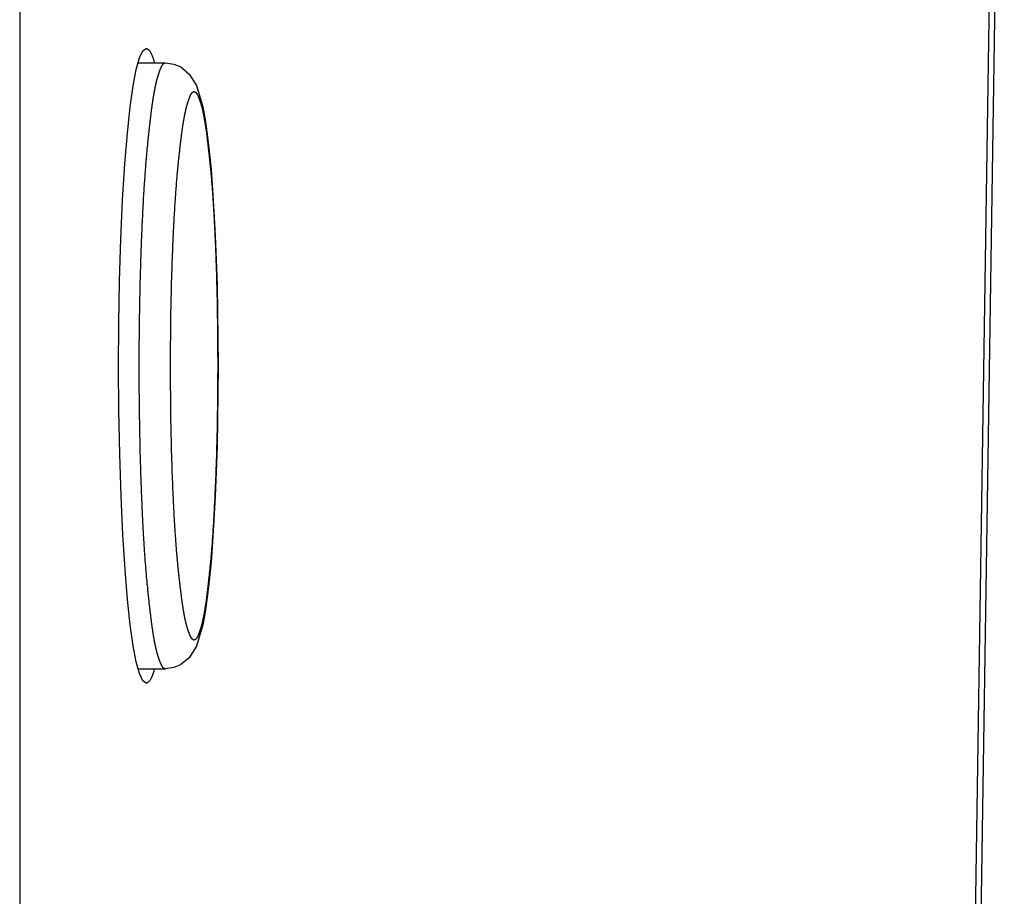
# Model space of a CAD drawing. Extents: x -620 to 820, y -936 to 1205.
# Drawn here: x 769 to 779, y -214 to -205 of the extents above; entities that cross this region are included whole.
import ezdxf

# ---------------------------------------------------------------- set-up
doc = ezdxf.new("R2010")
doc.units = 0
doc.header["$LTSCALE"] = 40.64
doc.layers.add('__', color=7, linetype='CONTINUOUS')

msp = doc.modelspace()

# ---------------------------------------------------------------- linework, layer by layer
at = {"layer": '__', "color": 7}
for p, q in [((768.733, -192.029), (768.733, -657.749)), ((772.69, -612.458), (778.975, -198.662)), ((772.638, -612.001), (778.905, -199.398)), ((769.963, -205.62), (770.248, -205.62)), ((769.963, -211.92), (770.248, -211.92))]:
    msp.add_line(p, q, dxfattribs=at)
at = {"layer": '__', "color": 7, "flags": 128}
for points in [[(770.049, -212.07), (770.014, -212.045), (769.979, -211.971), (769.946, -211.85), (769.913, -211.681), (769.883, -211.465), (769.855, -211.201), (769.829, -210.888), (769.806, -210.527), (769.787, -210.122), (769.773, -209.688), (769.764, -209.236), (769.761, -208.785), (769.764, -208.334), (769.772, -207.885), (769.785, -207.452), (769.804, -207.042), (769.827, -206.671), (769.854, -206.349), (769.883, -206.078), (769.914, -205.859), (769.946, -205.689), (769.98, -205.568), (770.014, -205.495), (770.049, -205.47)], [(770.049, -205.47), (770.053, -205.471), (770.056, -205.471), (770.06, -205.473), (770.064, -205.475), (770.067, -205.477), (770.071, -205.48), (770.075, -205.483), (770.078, -205.487), (770.082, -205.492), (770.085, -205.497), (770.089, -205.502), (770.092, -205.508), (770.096, -205.515), (770.1, -205.522), (770.103, -205.53), (770.107, -205.538), (770.11, -205.546), (770.114, -205.555), (770.117, -205.565), (770.121, -205.575), (770.124, -205.586), (770.128, -205.597), (770.131, -205.608), (770.135, -205.62)], [(770.248, -205.62), (770.247, -205.621), (770.246, -205.621), (770.246, -205.621), (770.245, -205.622), (770.244, -205.622), (770.243, -205.622), (770.242, -205.623), (770.241, -205.623), (770.24, -205.623), (770.24, -205.624), (770.239, -205.624), (770.238, -205.624), (770.237, -205.625), (770.236, -205.625), (770.235, -205.626), (770.235, -205.626), (770.234, -205.627), (770.233, -205.627), (770.232, -205.627), (770.232, -205.628), (770.231, -205.628), (770.23, -205.629), (770.229, -205.629), (770.229, -205.63), (770.228, -205.63), (770.227, -205.631), (770.226, -205.632), (770.226, -205.632), (770.225, -205.633), (770.224, -205.633), (770.224, -205.634), (770.223, -205.634), (770.222, -205.635), (770.222, -205.636), (770.221, -205.636), (770.22, -205.637), (770.22, -205.637), (770.219, -205.638), (770.218, -205.639), (770.218, -205.639), (770.217, -205.64), (770.217, -205.641), (770.216, -205.641), (770.215, -205.642), (770.215, -205.643), (770.214, -205.644), (770.214, -205.644), (770.213, -205.645), (770.212, -205.646), (770.212, -205.647), (770.211, -205.647), (770.211, -205.648), (770.21, -205.649), (770.21, -205.65), (770.209, -205.651), (770.209, -205.651), (770.208, -205.652), (770.208, -205.653), (770.207, -205.654), (770.207, -205.655), (770.206, -205.656), (770.206, -205.657), (770.205, -205.657), (770.205, -205.658), (770.205, -205.659), (770.204, -205.66), (770.204, -205.661), (770.203, -205.662), (770.203, -205.663), (770.202, -205.664), (770.202, -205.665), (770.201, -205.666), (770.201, -205.667), (770.2, -205.669), (770.2, -205.67), (770.199, -205.671), (770.199, -205.672), (770.198, -205.673), (770.198, -205.674), (770.197, -205.676), (770.197, -205.677), (770.196, -205.678), (770.196, -205.679), (770.195, -205.681), (770.195, -205.682), (770.194, -205.683), (770.194, -205.685), (770.193, -205.686), (770.193, -205.688), (770.192, -205.689), (770.191, -205.691), (770.191, -205.692), (770.19, -205.694), (770.19, -205.695), (770.189, -205.697), (770.189, -205.698), (770.188, -205.7), (770.187, -205.701), (770.187, -205.703), (770.186, -205.705), (770.186, -205.706), (770.185, -205.708), (770.184, -205.71), (770.184, -205.712), (770.183, -205.713), (770.183, -205.715), (770.182, -205.717), (770.181, -205.719), (770.181, -205.721), (770.18, -205.722), (770.18, -205.724), (770.179, -205.726), (770.178, -205.728), (770.178, -205.73), (770.177, -205.732), (770.176, -205.734), (770.176, -205.736), (770.175, -205.738), (770.174, -205.74), (770.174, -205.742), (770.173, -205.744), (770.172, -205.746), (770.172, -205.749), (770.171, -205.751), (770.17, -205.753), (770.17, -205.755), (770.169, -205.757), (770.168, -205.76), (770.167, -205.762), (770.167, -205.764), (770.166, -205.767), (770.165, -205.769), (770.165, -205.771), (770.164, -205.774), (770.163, -205.776), (770.162, -205.779), (770.162, -205.781), (770.161, -205.784), (770.16, -205.787), (770.16, -205.789), (770.159, -205.792), (770.158, -205.795), (770.157, -205.798), (770.157, -205.8), (770.156, -205.803), (770.155, -205.806), (770.154, -205.809), (770.154, -205.812), (770.153, -205.815), (770.152, -205.818), (770.152, -205.821), (770.151, -205.825), (770.15, -205.828), (770.149, -205.831), (770.149, -205.834), (770.148, -205.838), (770.147, -205.841), (770.146, -205.844), (770.146, -205.848), (770.145, -205.851), (770.144, -205.855), (770.143, -205.858), (770.143, -205.862), (770.142, -205.865), (770.141, -205.869), (770.14, -205.873), (770.14, -205.876), (770.139, -205.88), (770.138, -205.884), (770.137, -205.888), (770.137, -205.891), (770.136, -205.895), (770.135, -205.899), (770.134, -205.903), (770.134, -205.907), (770.133, -205.911), (770.132, -205.915), (770.131, -205.92), (770.131, -205.924), (770.13, -205.928), (770.129, -205.932), (770.128, -205.936), (770.128, -205.941), (770.127, -205.945), (770.126, -205.949), (770.125, -205.954), (770.124, -205.958), (770.124, -205.963), (770.123, -205.967), (770.122, -205.972), (770.121, -205.977), (770.121, -205.981), (770.12, -205.986), (770.119, -205.991), (770.118, -205.996), (770.117, -206.001), (770.117, -206.006), (770.116, -206.011), (770.115, -206.016), (770.114, -206.022), (770.113, -206.027), (770.113, -206.033), (770.112, -206.039), (770.111, -206.045), (770.11, -206.051), (770.109, -206.057), (770.108, -206.063), (770.107, -206.069), (770.107, -206.075), (770.106, -206.082), (770.105, -206.088), (770.104, -206.095), (770.103, -206.102), (770.102, -206.109), (770.101, -206.116), (770.1, -206.123), (770.099, -206.13), (770.098, -206.137), (770.098, -206.144), (770.097, -206.152), (770.096, -206.16), (770.095, -206.167), (770.094, -206.175), (770.093, -206.183), (770.092, -206.191), (770.091, -206.199), (770.09, -206.207), (770.089, -206.215), (770.088, -206.224), (770.087, -206.232), (770.086, -206.241), (770.085, -206.25), (770.084, -206.258), (770.083, -206.267), (770.082, -206.276), (770.081, -206.285), (770.08, -206.295), (770.079, -206.304), (770.078, -206.313), (770.077, -206.323), (770.076, -206.332), (770.075, -206.342), (770.074, -206.352), (770.073, -206.362), (770.072, -206.372), (770.07, -206.382), (770.069, -206.392), (770.068, -206.403), (770.067, -206.413), (770.066, -206.424), (770.065, -206.434), (770.064, -206.445), (770.063, -206.456), (770.062, -206.467), (770.061, -206.478), (770.059, -206.489), (770.058, -206.5), (770.057, -206.512), (770.056, -206.523), (770.055, -206.535), (770.054, -206.546), (770.053, -206.558), (770.052, -206.57), (770.051, -206.582), (770.049, -206.595), (770.048, -206.607), (770.047, -206.62), (770.046, -206.632), (770.045, -206.645), (770.044, -206.658), (770.043, -206.671), (770.042, -206.684), (770.041, -206.697), (770.04, -206.711), (770.039, -206.724), (770.038, -206.738), (770.037, -206.752), (770.036, -206.765), (770.035, -206.78), (770.034, -206.794), (770.033, -206.808), (770.032, -206.822), (770.031, -206.837), (770.03, -206.851), (770.029, -206.866), (770.028, -206.881), (770.027, -206.896), (770.026, -206.911), (770.025, -206.926), (770.024, -206.942), (770.023, -206.957), (770.022, -206.973), (770.021, -206.989), (770.02, -207.005), (770.019, -207.021), (770.019, -207.037), (770.018, -207.053), (770.017, -207.069), (770.016, -207.086), (770.015, -207.103), (770.014, -207.119), (770.013, -207.136), (770.012, -207.153), (770.011, -207.17), (770.011, -207.188), (770.01, -207.205), (770.009, -207.222), (770.008, -207.24), (770.007, -207.258), (770.006, -207.276), (770.005, -207.294), (770.005, -207.312), (770.004, -207.33), (770.003, -207.349), (770.002, -207.367), (770.001, -207.386), (770.001, -207.404), (770, -207.423), (769.999, -207.442), (769.998, -207.461), (769.997, -207.481), (769.997, -207.5), (769.996, -207.519), (769.995, -207.539), (769.994, -207.558), (769.994, -207.577), (769.993, -207.597), (769.992, -207.616), (769.992, -207.636), (769.991, -207.655), (769.99, -207.675), (769.99, -207.695), (769.989, -207.714), (769.988, -207.734), (769.988, -207.754), (769.987, -207.774), (769.987, -207.793), (769.986, -207.813), (769.986, -207.833), (769.985, -207.853), (769.985, -207.873), (769.984, -207.893), (769.984, -207.913), (769.983, -207.933), (769.983, -207.954), (769.982, -207.974), (769.982, -207.994), (769.981, -208.014), (769.981, -208.035), (769.98, -208.055), (769.98, -208.075), (769.98, -208.096), (769.979, -208.116), (769.979, -208.137), (769.978, -208.157), (769.978, -208.178), (769.978, -208.199), (769.978, -208.219), (769.977, -208.24), (769.977, -208.261), (769.977, -208.281), (769.976, -208.302), (769.976, -208.323), (769.976, -208.344), (769.976, -208.365), (769.975, -208.386), (769.975, -208.407), (769.975, -208.428), (769.975, -208.449), (769.975, -208.47), (769.975, -208.491), (769.974, -208.513), (769.974, -208.534), (769.974, -208.555), (769.974, -208.577), (769.974, -208.598), (769.974, -208.619), (769.974, -208.641), (769.974, -208.662), (769.974, -208.684), (769.974, -208.705), (769.974, -208.727), (769.974, -208.749), (769.974, -208.77), (769.974, -208.77), (769.974, -208.792), (769.974, -208.814), (769.974, -208.835), (769.974, -208.857), (769.974, -208.878), (769.974, -208.9), (769.974, -208.921), (769.974, -208.943), (769.974, -208.964), (769.974, -208.985), (769.974, -209.007), (769.974, -209.028), (769.974, -209.049), (769.975, -209.07), (769.975, -209.092), (769.975, -209.113), (769.975, -209.134), (769.975, -209.155), (769.975, -209.176), (769.976, -209.197), (769.976, -209.218), (769.976, -209.238), (769.976, -209.259), (769.977, -209.28), (769.977, -209.301), (769.977, -209.321), (769.978, -209.342), (769.978, -209.363), (769.978, -209.383), (769.979, -209.404), (769.979, -209.424), (769.979, -209.445), (769.98, -209.465), (769.98, -209.486), (769.98, -209.506), (769.981, -209.526), (769.981, -209.547), (769.982, -209.567), (769.982, -209.587), (769.983, -209.607), (769.983, -209.627), (769.983, -209.647), (769.984, -209.667), (769.984, -209.687), (769.985, -209.707), (769.986, -209.727), (769.986, -209.747), (769.987, -209.767), (769.987, -209.787), (769.988, -209.807), (769.988, -209.826), (769.989, -209.846), (769.99, -209.866), (769.99, -209.885), (769.991, -209.905), (769.992, -209.924), (769.992, -209.944), (769.993, -209.963), (769.994, -209.983), (769.994, -210.002), (769.995, -210.022), (769.996, -210.041), (769.996, -210.06), (769.997, -210.079), (769.998, -210.098), (769.999, -210.117), (770, -210.136), (770, -210.155), (770.001, -210.174), (770.002, -210.192), (770.003, -210.211), (770.003, -210.229), (770.004, -210.247), (770.005, -210.265), (770.006, -210.283), (770.007, -210.301), (770.008, -210.318), (770.008, -210.336), (770.009, -210.353), (770.01, -210.37), (770.011, -210.388), (770.012, -210.405), (770.013, -210.421), (770.014, -210.438), (770.014, -210.455), (770.015, -210.471), (770.016, -210.488), (770.017, -210.504), (770.018, -210.52), (770.019, -210.536), (770.02, -210.552), (770.021, -210.568), (770.022, -210.583), (770.023, -210.599), (770.024, -210.614), (770.025, -210.63), (770.026, -210.645), (770.027, -210.66), (770.027, -210.675), (770.028, -210.689), (770.029, -210.704), (770.03, -210.718), (770.031, -210.733), (770.032, -210.747), (770.033, -210.761), (770.034, -210.775), (770.035, -210.789), (770.036, -210.803), (770.038, -210.817), (770.039, -210.83), (770.04, -210.843), (770.041, -210.857), (770.042, -210.87), (770.043, -210.883), (770.044, -210.896), (770.045, -210.908), (770.046, -210.921), (770.047, -210.934), (770.048, -210.946), (770.049, -210.958), (770.05, -210.97), (770.051, -210.982), (770.053, -210.994), (770.054, -211.006), (770.055, -211.018), (770.056, -211.029), (770.057, -211.041), (770.058, -211.052), (770.059, -211.063), (770.061, -211.074), (770.062, -211.085), (770.063, -211.096), (770.064, -211.107), (770.065, -211.117), (770.066, -211.128), (770.067, -211.138), (770.068, -211.148), (770.069, -211.159), (770.071, -211.169), (770.072, -211.179), (770.073, -211.189), (770.074, -211.199), (770.075, -211.208), (770.076, -211.218), (770.077, -211.227), (770.078, -211.237), (770.079, -211.246), (770.08, -211.255), (770.081, -211.264), (770.082, -211.273), (770.083, -211.282), (770.084, -211.291), (770.085, -211.3), (770.086, -211.308), (770.087, -211.317), (770.088, -211.325), (770.089, -211.334), (770.09, -211.342), (770.091, -211.35), (770.092, -211.358), (770.093, -211.366), (770.094, -211.374), (770.095, -211.381), (770.096, -211.389), (770.097, -211.396), (770.098, -211.404), (770.099, -211.411), (770.1, -211.418), (770.1, -211.425), (770.101, -211.432), (770.102, -211.439), (770.103, -211.446), (770.104, -211.453), (770.105, -211.459), (770.106, -211.466), (770.107, -211.472), (770.107, -211.478), (770.108, -211.484), (770.109, -211.49), (770.11, -211.496), (770.111, -211.502), (770.112, -211.508), (770.113, -211.514), (770.113, -211.519), (770.114, -211.525), (770.115, -211.53), (770.116, -211.535), (770.117, -211.54), (770.117, -211.545), (770.118, -211.55), (770.119, -211.555), (770.12, -211.56), (770.12, -211.564), (770.121, -211.569), (770.122, -211.574), (770.123, -211.578), (770.123, -211.583), (770.124, -211.587), (770.125, -211.592), (770.126, -211.596), (770.127, -211.6), (770.127, -211.605), (770.128, -211.609), (770.129, -211.613), (770.13, -211.617), (770.13, -211.622), (770.131, -211.626), (770.132, -211.63), (770.133, -211.634), (770.133, -211.638), (770.134, -211.642), (770.135, -211.646), (770.136, -211.65), (770.136, -211.654), (770.137, -211.657), (770.138, -211.661), (770.139, -211.665), (770.139, -211.669), (770.14, -211.672), (770.141, -211.676), (770.142, -211.68), (770.142, -211.683), (770.143, -211.687), (770.144, -211.69), (770.145, -211.694), (770.145, -211.697), (770.146, -211.7), (770.147, -211.704), (770.148, -211.707), (770.148, -211.71), (770.149, -211.713), (770.15, -211.717), (770.151, -211.72), (770.151, -211.723), (770.152, -211.726), (770.153, -211.729), (770.154, -211.732), (770.154, -211.735), (770.155, -211.738), (770.156, -211.741), (770.156, -211.743), (770.157, -211.746), (770.158, -211.749), (770.159, -211.752), (770.159, -211.754), (770.16, -211.757), (770.161, -211.76), (770.162, -211.762), (770.162, -211.765), (770.163, -211.767), (770.164, -211.77), (770.165, -211.772), (770.165, -211.774), (770.166, -211.777), (770.167, -211.779), (770.167, -211.781), (770.168, -211.784), (770.169, -211.786), (770.17, -211.788), (770.17, -211.79), (770.171, -211.792), (770.172, -211.794), (770.172, -211.797), (770.173, -211.799), (770.174, -211.801), (770.174, -211.803), (770.175, -211.805), (770.176, -211.807), (770.177, -211.809), (770.177, -211.811), (770.178, -211.813), (770.179, -211.815), (770.179, -211.817), (770.18, -211.818), (770.18, -211.82), (770.181, -211.822), (770.182, -211.824), (770.182, -211.826), (770.183, -211.827), (770.184, -211.829), (770.184, -211.831), (770.185, -211.833), (770.185, -211.834), (770.186, -211.836), (770.187, -211.838), (770.187, -211.839), (770.188, -211.841), (770.188, -211.842), (770.189, -211.844), (770.19, -211.846), (770.19, -211.847), (770.191, -211.849), (770.191, -211.85), (770.192, -211.852), (770.192, -211.853), (770.193, -211.854), (770.194, -211.856), (770.194, -211.857), (770.195, -211.859), (770.195, -211.86), (770.196, -211.861), (770.196, -211.862), (770.197, -211.864), (770.197, -211.865), (770.198, -211.866), (770.198, -211.867), (770.199, -211.869), (770.199, -211.87), (770.2, -211.871), (770.2, -211.872), (770.201, -211.873), (770.201, -211.874), (770.202, -211.875), (770.202, -211.876), (770.203, -211.877), (770.203, -211.878), (770.204, -211.879), (770.204, -211.88), (770.205, -211.881), (770.205, -211.882), (770.205, -211.883), (770.206, -211.884), (770.206, -211.885), (770.207, -211.886), (770.207, -211.887), (770.208, -211.887), (770.208, -211.888), (770.209, -211.889), (770.209, -211.89), (770.21, -211.891), (770.21, -211.892), (770.211, -211.892), (770.211, -211.893), (770.212, -211.894), (770.212, -211.895), (770.213, -211.895), (770.214, -211.896), (770.214, -211.897), (770.215, -211.898), (770.215, -211.898), (770.216, -211.899), (770.217, -211.9), (770.217, -211.9), (770.218, -211.901), (770.218, -211.902), (770.219, -211.902), (770.22, -211.903), (770.22, -211.904), (770.221, -211.904), (770.222, -211.905), (770.222, -211.906), (770.223, -211.906), (770.224, -211.907), (770.224, -211.907), (770.225, -211.908), (770.226, -211.909), (770.226, -211.909), (770.227, -211.91), (770.228, -211.91), (770.229, -211.911), (770.229, -211.911), (770.23, -211.912), (770.231, -211.912), (770.232, -211.913), (770.232, -211.913), (770.233, -211.914), (770.234, -211.914), (770.235, -211.915), (770.235, -211.915), (770.236, -211.915), (770.237, -211.916), (770.238, -211.916), (770.239, -211.917), (770.24, -211.917), (770.24, -211.917), (770.241, -211.918), (770.242, -211.918), (770.243, -211.918), (770.244, -211.919), (770.245, -211.919), (770.246, -211.919), (770.246, -211.92), (770.247, -211.92), (770.248, -211.92), (770.248, -211.92)], [(770.248, -205.62), (770.336, -205.632), (770.408, -205.662), (770.497, -205.735), (770.572, -205.855), (770.638, -206.077), (770.662, -206.209), (770.684, -206.362), (770.704, -206.536), (770.723, -206.729), (770.74, -206.941), (770.754, -207.17), (770.767, -207.413), (770.778, -207.669), (770.786, -207.935), (770.792, -208.209), (770.795, -208.488), (770.797, -208.77), (770.795, -209.052), (770.792, -209.331), (770.786, -209.606), (770.778, -209.872), (770.767, -210.128), (770.754, -210.371), (770.74, -210.6), (770.723, -210.811), (770.704, -211.005), (770.684, -211.179), (770.662, -211.331), (770.637, -211.464), (770.572, -211.686), (770.497, -211.806), (770.407, -211.879), (770.336, -211.908), (770.248, -211.92)], [(770.547, -211.62), (770.548, -211.62), (770.549, -211.62), (770.55, -211.619), (770.55, -211.619), (770.551, -211.619), (770.552, -211.619), (770.553, -211.618), (770.553, -211.618), (770.554, -211.618), (770.555, -211.617), (770.556, -211.617), (770.557, -211.617), (770.557, -211.616), (770.558, -211.616), (770.559, -211.615), (770.559, -211.615), (770.56, -211.615), (770.561, -211.614), (770.562, -211.614), (770.562, -211.613), (770.563, -211.613), (770.564, -211.613), (770.564, -211.612), (770.565, -211.612), (770.566, -211.611), (770.566, -211.611), (770.567, -211.61), (770.568, -211.61), (770.568, -211.609), (770.569, -211.609), (770.569, -211.608), (770.57, -211.608), (770.571, -211.607), (770.571, -211.606), (770.572, -211.606), (770.572, -211.605), (770.573, -211.605), (770.574, -211.604), (770.574, -211.604), (770.575, -211.603), (770.575, -211.602), (770.576, -211.602), (770.576, -211.601), (770.577, -211.6), (770.577, -211.6), (770.578, -211.599), (770.579, -211.599), (770.579, -211.598), (770.58, -211.597), (770.58, -211.596), (770.581, -211.596), (770.581, -211.595), (770.581, -211.594), (770.582, -211.594), (770.582, -211.593), (770.583, -211.592), (770.583, -211.591), (770.584, -211.591), (770.584, -211.59), (770.585, -211.589), (770.585, -211.588), (770.586, -211.587), (770.586, -211.587), (770.586, -211.586), (770.587, -211.585), (770.587, -211.584), (770.588, -211.583), (770.588, -211.582), (770.588, -211.581), (770.589, -211.581), (770.589, -211.58), (770.59, -211.579), (770.59, -211.578), (770.591, -211.577), (770.591, -211.576), (770.591, -211.575), (770.592, -211.574), (770.592, -211.572), (770.593, -211.571), (770.593, -211.57), (770.594, -211.569), (770.594, -211.568), (770.595, -211.567), (770.595, -211.566), (770.596, -211.564), (770.596, -211.563), (770.597, -211.562), (770.597, -211.561), (770.598, -211.559), (770.598, -211.558), (770.599, -211.557), (770.599, -211.555), (770.6, -211.554), (770.6, -211.553), (770.601, -211.551), (770.601, -211.55), (770.602, -211.548), (770.602, -211.547), (770.603, -211.545), (770.603, -211.544), (770.604, -211.542), (770.604, -211.541), (770.605, -211.539), (770.605, -211.538), (770.606, -211.536), (770.607, -211.535), (770.607, -211.533), (770.608, -211.531), (770.608, -211.53), (770.609, -211.528), (770.609, -211.526), (770.61, -211.524), (770.611, -211.523), (770.611, -211.521), (770.612, -211.519), (770.612, -211.517), (770.613, -211.516), (770.613, -211.514), (770.614, -211.512), (770.615, -211.51), (770.615, -211.508), (770.616, -211.506), (770.617, -211.504), (770.617, -211.502), (770.618, -211.5), (770.618, -211.498), (770.619, -211.496), (770.62, -211.494), (770.62, -211.492), (770.621, -211.49), (770.622, -211.488), (770.622, -211.486), (770.623, -211.484), (770.624, -211.481), (770.624, -211.479), (770.625, -211.477), (770.625, -211.475), (770.626, -211.472), (770.627, -211.47), (770.627, -211.467), (770.628, -211.465), (770.629, -211.462), (770.629, -211.46), (770.63, -211.457), (770.631, -211.455), (770.631, -211.452), (770.632, -211.449), (770.633, -211.447), (770.633, -211.444), (770.634, -211.441), (770.635, -211.438), (770.635, -211.435), (770.636, -211.433), (770.637, -211.43), (770.637, -211.427), (770.638, -211.424), (770.639, -211.421), (770.639, -211.418), (770.64, -211.415), (770.641, -211.412), (770.641, -211.408), (770.642, -211.405), (770.643, -211.402), (770.643, -211.399), (770.644, -211.395), (770.645, -211.392), (770.645, -211.389), (770.646, -211.385), (770.647, -211.382), (770.647, -211.378), (770.648, -211.375), (770.649, -211.371), (770.649, -211.368), (770.65, -211.364), (770.651, -211.361), (770.652, -211.357), (770.652, -211.353), (770.653, -211.35), (770.654, -211.346), (770.654, -211.342), (770.655, -211.338), (770.656, -211.334), (770.656, -211.33), (770.657, -211.326), (770.658, -211.323), (770.658, -211.319), (770.659, -211.314), (770.66, -211.31), (770.661, -211.306), (770.661, -211.302), (770.662, -211.298), (770.663, -211.294), (770.663, -211.29), (770.664, -211.285), (770.665, -211.281), (770.666, -211.276), (770.666, -211.271), (770.667, -211.267), (770.668, -211.262), (770.668, -211.257), (770.669, -211.252), (770.67, -211.247), (770.671, -211.242), (770.671, -211.236), (770.672, -211.231), (770.673, -211.226), (770.674, -211.22), (770.675, -211.214), (770.675, -211.209), (770.676, -211.203), (770.677, -211.197), (770.678, -211.191), (770.679, -211.185), (770.679, -211.178), (770.68, -211.172), (770.681, -211.166), (770.682, -211.159), (770.683, -211.153), (770.684, -211.146), (770.684, -211.139), (770.685, -211.132), (770.686, -211.125), (770.687, -211.118), (770.688, -211.111), (770.689, -211.104), (770.69, -211.097), (770.69, -211.089), (770.691, -211.082), (770.692, -211.074), (770.693, -211.067), (770.694, -211.059), (770.695, -211.051), (770.696, -211.043), (770.697, -211.035), (770.698, -211.027), (770.698, -211.019), (770.699, -211.01), (770.7, -211.002), (770.701, -210.993), (770.702, -210.985), (770.703, -210.976), (770.704, -210.967), (770.705, -210.958), (770.706, -210.949), (770.707, -210.94), (770.708, -210.931), (770.709, -210.922), (770.71, -210.912), (770.711, -210.903), (770.712, -210.894), (770.713, -210.884), (770.714, -210.874), (770.715, -210.864), (770.716, -210.854), (770.717, -210.844), (770.718, -210.834), (770.719, -210.824), (770.72, -210.814), (770.721, -210.803), (770.722, -210.793), (770.723, -210.782), (770.724, -210.772), (770.725, -210.761), (770.726, -210.75), (770.727, -210.739), (770.728, -210.727), (770.729, -210.716), (770.73, -210.705), (770.731, -210.693), (770.732, -210.681), (770.733, -210.67), (770.734, -210.658), (770.735, -210.646), (770.736, -210.634), (770.737, -210.622), (770.737, -210.609), (770.738, -210.597), (770.739, -210.584), (770.74, -210.571), (770.741, -210.559), (770.742, -210.546), (770.743, -210.533), (770.744, -210.52), (770.745, -210.506), (770.746, -210.493), (770.746, -210.48), (770.747, -210.466), (770.748, -210.452), (770.749, -210.439), (770.75, -210.425), (770.751, -210.411), (770.752, -210.396), (770.752, -210.382), (770.753, -210.368), (770.754, -210.353), (770.755, -210.339), (770.756, -210.324), (770.757, -210.309), (770.757, -210.294), (770.758, -210.279), (770.759, -210.264), (770.76, -210.249), (770.761, -210.233), (770.761, -210.218), (770.762, -210.202), (770.763, -210.187), (770.764, -210.171), (770.765, -210.155), (770.765, -210.139), (770.766, -210.123), (770.767, -210.106), (770.768, -210.09), (770.768, -210.073), (770.769, -210.057), (770.77, -210.04), (770.771, -210.023), (770.771, -210.006), (770.772, -209.989), (770.773, -209.972), (770.773, -209.954), (770.774, -209.937), (770.775, -209.92), (770.775, -209.902), (770.776, -209.885), (770.777, -209.867), (770.777, -209.85), (770.778, -209.832), (770.779, -209.814), (770.779, -209.797), (770.78, -209.779), (770.78, -209.761), (770.781, -209.744), (770.782, -209.726), (770.782, -209.708), (770.783, -209.69), (770.783, -209.672), (770.784, -209.654), (770.784, -209.636), (770.785, -209.618), (770.785, -209.6), (770.786, -209.582), (770.786, -209.564), (770.787, -209.546), (770.787, -209.527), (770.788, -209.509), (770.788, -209.491), (770.788, -209.473), (770.789, -209.454), (770.789, -209.436), (770.79, -209.418), (770.79, -209.399), (770.79, -209.381), (770.791, -209.362), (770.791, -209.344), (770.791, -209.325), (770.792, -209.306), (770.792, -209.288), (770.792, -209.269), (770.792, -209.25), (770.793, -209.231), (770.793, -209.213), (770.793, -209.194), (770.793, -209.175), (770.794, -209.156), (770.794, -209.137), (770.794, -209.118), (770.794, -209.099), (770.794, -209.08), (770.794, -209.061), (770.795, -209.042), (770.795, -209.023), (770.795, -209.003), (770.795, -208.984), (770.795, -208.965), (770.795, -208.946), (770.795, -208.926), (770.795, -208.907), (770.795, -208.888), (770.795, -208.868), (770.795, -208.849), (770.796, -208.829), (770.796, -208.81), (770.796, -208.79), (770.796, -208.77), (770.796, -208.77), (770.796, -208.751), (770.796, -208.731), (770.796, -208.712), (770.796, -208.692), (770.795, -208.673), (770.795, -208.653), (770.795, -208.634), (770.795, -208.614), (770.795, -208.595), (770.795, -208.576), (770.795, -208.556), (770.795, -208.537), (770.795, -208.518), (770.795, -208.499), (770.795, -208.48), (770.794, -208.461), (770.794, -208.442), (770.794, -208.423), (770.794, -208.404), (770.794, -208.385), (770.794, -208.366), (770.793, -208.347), (770.793, -208.328), (770.793, -208.309), (770.793, -208.29), (770.792, -208.272), (770.792, -208.253), (770.792, -208.234), (770.792, -208.216), (770.791, -208.197), (770.791, -208.178), (770.791, -208.16), (770.79, -208.141), (770.79, -208.123), (770.79, -208.105), (770.789, -208.086), (770.789, -208.068), (770.788, -208.05), (770.788, -208.031), (770.788, -208.013), (770.787, -207.995), (770.787, -207.977), (770.786, -207.959), (770.786, -207.94), (770.785, -207.922), (770.785, -207.904), (770.784, -207.886), (770.784, -207.868), (770.783, -207.851), (770.783, -207.833), (770.782, -207.815), (770.782, -207.797), (770.781, -207.779), (770.781, -207.761), (770.78, -207.744), (770.779, -207.726), (770.779, -207.708), (770.778, -207.691), (770.778, -207.673), (770.777, -207.656), (770.776, -207.638), (770.776, -207.621), (770.775, -207.603), (770.774, -207.586), (770.774, -207.569), (770.773, -207.551), (770.772, -207.534), (770.772, -207.517), (770.771, -207.501), (770.77, -207.484), (770.769, -207.467), (770.769, -207.451), (770.768, -207.434), (770.767, -207.418), (770.766, -207.402), (770.766, -207.386), (770.765, -207.37), (770.764, -207.354), (770.763, -207.338), (770.763, -207.323), (770.762, -207.307), (770.761, -207.292), (770.76, -207.276), (770.759, -207.261), (770.759, -207.246), (770.758, -207.231), (770.757, -207.216), (770.756, -207.202), (770.755, -207.187), (770.755, -207.173), (770.754, -207.158), (770.753, -207.144), (770.752, -207.13), (770.751, -207.116), (770.75, -207.102), (770.75, -207.088), (770.749, -207.074), (770.748, -207.061), (770.747, -207.047), (770.746, -207.034), (770.745, -207.021), (770.744, -207.008), (770.743, -206.995), (770.742, -206.982), (770.742, -206.969), (770.741, -206.956), (770.74, -206.944), (770.739, -206.931), (770.738, -206.919), (770.737, -206.907), (770.736, -206.895), (770.735, -206.883), (770.734, -206.871), (770.733, -206.859), (770.732, -206.847), (770.731, -206.836), (770.73, -206.824), (770.729, -206.813), (770.728, -206.802), (770.727, -206.791), (770.726, -206.78), (770.725, -206.769), (770.724, -206.758), (770.723, -206.747), (770.722, -206.737), (770.721, -206.727), (770.72, -206.716), (770.719, -206.706), (770.718, -206.696), (770.717, -206.686), (770.716, -206.676), (770.715, -206.666), (770.714, -206.657), (770.713, -206.647), (770.712, -206.637), (770.711, -206.628), (770.71, -206.619), (770.709, -206.609), (770.708, -206.6), (770.707, -206.591), (770.706, -206.582), (770.705, -206.573), (770.704, -206.564), (770.703, -206.556), (770.702, -206.547), (770.701, -206.539), (770.7, -206.53), (770.699, -206.522), (770.698, -206.514), (770.697, -206.505), (770.697, -206.497), (770.696, -206.489), (770.695, -206.482), (770.694, -206.474), (770.693, -206.466), (770.692, -206.459), (770.691, -206.451), (770.69, -206.444), (770.689, -206.436), (770.688, -206.429), (770.688, -206.422), (770.687, -206.415), (770.686, -206.408), (770.685, -206.401), (770.684, -206.394), (770.683, -206.388), (770.683, -206.381), (770.682, -206.375), (770.681, -206.368), (770.68, -206.362), (770.679, -206.356), (770.678, -206.35), (770.678, -206.344), (770.677, -206.338), (770.676, -206.332), (770.675, -206.326), (770.675, -206.32), (770.674, -206.315), (770.673, -206.309), (770.672, -206.304), (770.671, -206.299), (770.671, -206.293), (770.67, -206.288), (770.669, -206.283), (770.668, -206.278), (770.668, -206.273), (770.667, -206.269), (770.666, -206.264), (770.666, -206.26), (770.665, -206.255), (770.664, -206.251), (770.663, -206.246), (770.663, -206.242), (770.662, -206.238), (770.661, -206.234), (770.661, -206.23), (770.66, -206.226), (770.659, -206.222), (770.659, -206.218), (770.658, -206.214), (770.657, -206.21), (770.657, -206.206), (770.656, -206.202), (770.655, -206.198), (770.655, -206.194), (770.654, -206.191), (770.653, -206.187), (770.652, -206.183), (770.652, -206.179), (770.651, -206.176), (770.65, -206.172), (770.65, -206.169), (770.649, -206.165), (770.648, -206.162), (770.648, -206.158), (770.647, -206.155), (770.646, -206.151), (770.646, -206.148), (770.645, -206.145), (770.644, -206.141), (770.644, -206.138), (770.643, -206.135), (770.642, -206.132), (770.642, -206.129), (770.641, -206.125), (770.64, -206.122), (770.64, -206.119), (770.639, -206.116), (770.638, -206.113), (770.638, -206.11), (770.637, -206.107), (770.636, -206.105), (770.636, -206.102), (770.635, -206.099), (770.634, -206.096), (770.634, -206.093), (770.633, -206.091), (770.632, -206.088), (770.632, -206.085), (770.631, -206.083), (770.63, -206.08), (770.63, -206.078), (770.629, -206.075), (770.628, -206.073), (770.628, -206.07), (770.627, -206.068), (770.626, -206.066), (770.626, -206.063), (770.625, -206.061), (770.624, -206.059), (770.624, -206.057), (770.623, -206.054), (770.622, -206.052), (770.622, -206.05), (770.621, -206.048), (770.62, -206.046), (770.62, -206.044), (770.619, -206.042), (770.618, -206.04), (770.618, -206.038), (770.617, -206.036), (770.616, -206.034), (770.616, -206.032), (770.615, -206.03), (770.615, -206.028), (770.614, -206.027), (770.613, -206.025), (770.613, -206.023), (770.612, -206.021), (770.611, -206.019), (770.611, -206.018), (770.61, -206.016), (770.61, -206.014), (770.609, -206.012), (770.608, -206.011), (770.608, -206.009), (770.607, -206.008), (770.607, -206.006), (770.606, -206.004), (770.606, -206.003), (770.605, -206.001), (770.605, -206), (770.604, -205.998), (770.603, -205.997), (770.603, -205.995), (770.602, -205.994), (770.602, -205.992), (770.601, -205.991), (770.601, -205.989), (770.6, -205.988), (770.6, -205.987), (770.599, -205.985), (770.599, -205.984), (770.598, -205.982), (770.598, -205.981), (770.597, -205.98), (770.597, -205.979), (770.596, -205.977), (770.596, -205.976), (770.595, -205.975), (770.595, -205.974), (770.594, -205.973), (770.594, -205.971), (770.593, -205.97), (770.593, -205.969), (770.592, -205.968), (770.592, -205.967), (770.591, -205.966), (770.591, -205.965), (770.591, -205.964), (770.59, -205.963), (770.59, -205.962), (770.589, -205.961), (770.589, -205.96), (770.588, -205.959), (770.588, -205.958), (770.588, -205.957), (770.587, -205.956), (770.587, -205.956), (770.586, -205.955), (770.586, -205.954), (770.586, -205.953), (770.585, -205.952), (770.585, -205.952), (770.584, -205.951), (770.584, -205.95), (770.583, -205.949), (770.583, -205.948), (770.582, -205.948), (770.582, -205.947), (770.581, -205.946), (770.581, -205.946), (770.581, -205.945), (770.58, -205.944), (770.58, -205.943), (770.579, -205.943), (770.579, -205.942), (770.578, -205.941), (770.577, -205.941), (770.577, -205.94), (770.576, -205.939), (770.576, -205.939), (770.575, -205.938), (770.575, -205.938), (770.574, -205.937), (770.574, -205.936), (770.573, -205.936), (770.572, -205.935), (770.572, -205.935), (770.571, -205.934), (770.571, -205.934), (770.57, -205.933), (770.569, -205.932), (770.569, -205.932), (770.568, -205.931), (770.568, -205.931), (770.567, -205.93), (770.566, -205.93), (770.566, -205.929), (770.565, -205.929), (770.564, -205.929), (770.564, -205.928), (770.563, -205.928), (770.562, -205.927), (770.562, -205.927), (770.561, -205.926), (770.56, -205.926), (770.559, -205.926), (770.559, -205.925), (770.558, -205.925), (770.557, -205.924), (770.557, -205.924), (770.556, -205.924), (770.555, -205.923), (770.554, -205.923), (770.553, -205.923), (770.553, -205.922), (770.552, -205.922), (770.551, -205.922), (770.55, -205.921), (770.55, -205.921), (770.549, -205.921), (770.548, -205.921), (770.547, -205.92), (770.547, -205.92), (770.547, -205.92), (770.546, -205.921), (770.546, -205.921), (770.545, -205.921), (770.544, -205.921), (770.543, -205.922), (770.542, -205.922), (770.542, -205.922), (770.541, -205.923), (770.54, -205.923), (770.539, -205.923), (770.538, -205.924), (770.538, -205.924), (770.537, -205.924), (770.536, -205.925), (770.536, -205.925), (770.535, -205.926), (770.534, -205.926), (770.533, -205.926), (770.533, -205.927), (770.532, -205.927), (770.531, -205.928), (770.531, -205.928), (770.53, -205.929), (770.529, -205.929), (770.529, -205.929), (770.528, -205.93), (770.527, -205.93), (770.527, -205.931), (770.526, -205.931), (770.525, -205.932), (770.525, -205.932), (770.524, -205.933), (770.524, -205.934), (770.523, -205.934), (770.522, -205.935), (770.522, -205.935), (770.521, -205.936), (770.521, -205.936), (770.52, -205.937), (770.52, -205.938), (770.519, -205.938), (770.518, -205.939), (770.518, -205.939), (770.517, -205.94), (770.517, -205.941), (770.516, -205.941), (770.516, -205.942), (770.515, -205.943), (770.515, -205.943), (770.514, -205.944), (770.514, -205.945), (770.513, -205.946), (770.513, -205.946), (770.512, -205.947), (770.512, -205.948), (770.511, -205.948), (770.511, -205.949), (770.51, -205.95), (770.51, -205.951), (770.51, -205.952), (770.509, -205.952), (770.509, -205.953), (770.508, -205.954), (770.508, -205.955), (770.508, -205.956), (770.507, -205.956), (770.507, -205.957), (770.506, -205.958), (770.506, -205.959), (770.505, -205.96), (770.505, -205.961), (770.505, -205.962), (770.504, -205.963), (770.504, -205.964), (770.503, -205.965), (770.503, -205.966), (770.502, -205.967), (770.502, -205.968), (770.501, -205.969), (770.501, -205.97), (770.501, -205.971), (770.5, -205.973), (770.5, -205.974), (770.499, -205.975), (770.499, -205.976), (770.498, -205.977), (770.498, -205.979), (770.497, -205.98), (770.497, -205.981), (770.496, -205.983), (770.496, -205.984), (770.495, -205.985), (770.495, -205.987), (770.494, -205.988), (770.494, -205.989), (770.493, -205.991), (770.493, -205.992), (770.492, -205.994), (770.492, -205.995), (770.491, -205.997), (770.49, -205.998), (770.49, -206), (770.489, -206.001), (770.489, -206.003), (770.488, -206.004), (770.488, -206.006), (770.487, -206.008), (770.487, -206.009), (770.486, -206.011), (770.485, -206.013), (770.485, -206.014), (770.484, -206.016), (770.484, -206.018), (770.483, -206.02), (770.483, -206.021), (770.482, -206.023), (770.481, -206.025), (770.481, -206.027), (770.48, -206.029), (770.48, -206.031), (770.479, -206.032), (770.478, -206.034), (770.478, -206.036), (770.477, -206.038), (770.476, -206.04), (770.476, -206.042), (770.475, -206.044), (770.475, -206.046), (770.474, -206.048), (770.473, -206.05), (770.473, -206.053), (770.472, -206.055), (770.471, -206.057), (770.471, -206.059), (770.47, -206.061), (770.469, -206.064), (770.469, -206.066), (770.468, -206.068), (770.468, -206.071), (770.467, -206.073), (770.466, -206.076), (770.466, -206.078), (770.465, -206.081), (770.464, -206.083), (770.464, -206.086), (770.463, -206.089), (770.462, -206.091), (770.462, -206.094), (770.461, -206.097), (770.46, -206.099), (770.46, -206.102), (770.459, -206.105), (770.458, -206.108), (770.458, -206.111), (770.457, -206.114), (770.456, -206.117), (770.456, -206.12), (770.455, -206.123), (770.454, -206.126), (770.454, -206.129), (770.453, -206.132), (770.452, -206.135), (770.452, -206.139), (770.451, -206.142), (770.45, -206.145), (770.45, -206.148), (770.449, -206.152), (770.448, -206.155), (770.448, -206.159), (770.447, -206.162), (770.446, -206.166), (770.445, -206.169), (770.445, -206.173), (770.444, -206.176), (770.443, -206.18), (770.443, -206.184), (770.442, -206.187), (770.441, -206.191), (770.441, -206.195), (770.44, -206.199), (770.439, -206.202), (770.439, -206.206), (770.438, -206.21), (770.437, -206.214), (770.437, -206.218), (770.436, -206.222), (770.435, -206.226), (770.434, -206.23), (770.434, -206.234), (770.433, -206.238), (770.432, -206.243), (770.432, -206.247), (770.431, -206.251), (770.43, -206.255), (770.429, -206.26), (770.429, -206.264), (770.428, -206.269), (770.427, -206.274), (770.427, -206.279), (770.426, -206.284), (770.425, -206.289), (770.424, -206.294), (770.424, -206.299), (770.423, -206.304), (770.422, -206.31), (770.421, -206.315), (770.42, -206.321), (770.42, -206.326), (770.419, -206.332), (770.418, -206.338), (770.417, -206.344), (770.417, -206.35), (770.416, -206.356), (770.415, -206.362), (770.414, -206.368), (770.413, -206.375), (770.412, -206.381), (770.412, -206.388), (770.411, -206.395), (770.41, -206.401), (770.409, -206.408), (770.408, -206.415), (770.407, -206.422), (770.407, -206.429), (770.406, -206.436), (770.405, -206.444), (770.404, -206.451), (770.403, -206.459), (770.402, -206.466), (770.401, -206.474), (770.4, -206.482), (770.399, -206.49), (770.399, -206.498), (770.398, -206.506), (770.397, -206.514), (770.396, -206.522), (770.395, -206.53), (770.394, -206.539), (770.393, -206.547), (770.392, -206.556), (770.391, -206.565), (770.39, -206.573), (770.389, -206.582), (770.388, -206.591), (770.387, -206.6), (770.386, -206.61), (770.385, -206.619), (770.384, -206.628), (770.383, -206.638), (770.382, -206.647), (770.381, -206.657), (770.38, -206.666), (770.379, -206.676), (770.378, -206.686), (770.377, -206.696), (770.376, -206.706), (770.375, -206.716), (770.374, -206.727), (770.373, -206.737), (770.372, -206.748), (770.371, -206.758), (770.37, -206.769), (770.369, -206.78), (770.368, -206.791), (770.367, -206.802), (770.366, -206.813), (770.365, -206.824), (770.364, -206.836), (770.363, -206.847), (770.362, -206.859), (770.361, -206.871), (770.361, -206.883), (770.36, -206.895), (770.359, -206.907), (770.358, -206.919), (770.357, -206.931), (770.356, -206.944), (770.355, -206.956), (770.354, -206.969), (770.353, -206.982), (770.352, -206.995), (770.351, -207.008), (770.35, -207.021), (770.35, -207.034), (770.349, -207.048), (770.348, -207.061), (770.347, -207.075), (770.346, -207.088), (770.345, -207.102), (770.344, -207.116), (770.343, -207.13), (770.343, -207.144), (770.342, -207.158), (770.341, -207.173), (770.34, -207.187), (770.339, -207.202), (770.338, -207.217), (770.338, -207.231), (770.337, -207.246), (770.336, -207.261), (770.335, -207.277), (770.334, -207.292), (770.334, -207.307), (770.333, -207.323), (770.332, -207.338), (770.331, -207.354), (770.33, -207.37), (770.33, -207.386), (770.329, -207.402), (770.328, -207.418), (770.327, -207.434), (770.327, -207.451), (770.326, -207.467), (770.325, -207.484), (770.324, -207.501), (770.324, -207.518), (770.323, -207.535), (770.322, -207.552), (770.322, -207.569), (770.321, -207.586), (770.32, -207.603), (770.319, -207.621), (770.319, -207.638), (770.318, -207.656), (770.317, -207.673), (770.317, -207.691), (770.316, -207.709), (770.316, -207.726), (770.315, -207.744), (770.314, -207.762), (770.314, -207.779), (770.313, -207.797), (770.313, -207.815), (770.312, -207.833), (770.312, -207.851), (770.311, -207.869), (770.31, -207.886), (770.31, -207.904), (770.309, -207.922), (770.309, -207.941), (770.309, -207.959), (770.308, -207.977), (770.308, -207.995), (770.307, -208.013), (770.307, -208.031), (770.306, -208.05), (770.306, -208.068), (770.305, -208.086), (770.305, -208.105), (770.305, -208.123), (770.304, -208.142), (770.304, -208.16), (770.304, -208.179), (770.303, -208.197), (770.303, -208.216), (770.303, -208.234), (770.302, -208.253), (770.302, -208.272), (770.302, -208.29), (770.302, -208.309), (770.301, -208.328), (770.301, -208.347), (770.301, -208.366), (770.301, -208.385), (770.3, -208.404), (770.3, -208.423), (770.3, -208.442), (770.3, -208.461), (770.3, -208.48), (770.3, -208.499), (770.299, -208.518), (770.299, -208.537), (770.299, -208.556), (770.299, -208.576), (770.299, -208.595), (770.299, -208.614), (770.299, -208.634), (770.299, -208.653), (770.299, -208.673), (770.299, -208.692), (770.299, -208.712), (770.299, -208.731), (770.299, -208.751), (770.299, -208.77), (770.299, -208.77), (770.299, -208.77), (770.299, -208.79), (770.299, -208.81), (770.299, -208.829), (770.299, -208.849), (770.299, -208.868), (770.299, -208.888), (770.299, -208.907), (770.299, -208.926), (770.299, -208.946), (770.299, -208.965), (770.299, -208.984), (770.299, -209.003), (770.299, -209.023), (770.3, -209.042), (770.3, -209.061), (770.3, -209.08), (770.3, -209.099), (770.3, -209.118), (770.3, -209.137), (770.301, -209.156), (770.301, -209.175), (770.301, -209.194), (770.301, -209.213), (770.301, -209.231), (770.302, -209.25), (770.302, -209.269), (770.302, -209.288), (770.302, -209.306), (770.303, -209.325), (770.303, -209.344), (770.303, -209.362), (770.304, -209.381), (770.304, -209.399), (770.304, -209.418), (770.305, -209.436), (770.305, -209.454), (770.305, -209.473), (770.306, -209.491), (770.306, -209.509), (770.307, -209.528), (770.307, -209.546), (770.308, -209.564), (770.308, -209.582), (770.308, -209.6), (770.309, -209.618), (770.309, -209.636), (770.31, -209.654), (770.31, -209.672), (770.311, -209.69), (770.311, -209.708), (770.312, -209.726), (770.313, -209.744), (770.313, -209.761), (770.314, -209.779), (770.314, -209.797), (770.315, -209.815), (770.315, -209.832), (770.316, -209.85), (770.317, -209.867), (770.317, -209.885), (770.318, -209.902), (770.319, -209.92), (770.319, -209.937), (770.32, -209.955), (770.321, -209.972), (770.321, -209.989), (770.322, -210.006), (770.323, -210.023), (770.323, -210.04), (770.324, -210.057), (770.325, -210.073), (770.326, -210.09), (770.326, -210.106), (770.327, -210.123), (770.328, -210.139), (770.329, -210.155), (770.329, -210.171), (770.33, -210.187), (770.331, -210.202), (770.332, -210.218), (770.332, -210.234), (770.333, -210.249), (770.334, -210.264), (770.335, -210.279), (770.336, -210.294), (770.336, -210.309), (770.337, -210.324), (770.338, -210.339), (770.339, -210.353), (770.34, -210.368), (770.341, -210.382), (770.341, -210.397), (770.342, -210.411), (770.343, -210.425), (770.344, -210.439), (770.345, -210.452), (770.346, -210.466), (770.346, -210.48), (770.347, -210.493), (770.348, -210.507), (770.349, -210.52), (770.35, -210.533), (770.351, -210.546), (770.352, -210.559), (770.353, -210.572), (770.354, -210.584), (770.355, -210.597), (770.356, -210.609), (770.356, -210.622), (770.357, -210.634), (770.358, -210.646), (770.359, -210.658), (770.36, -210.67), (770.361, -210.682), (770.362, -210.693), (770.363, -210.705), (770.364, -210.716), (770.365, -210.728), (770.366, -210.739), (770.367, -210.75), (770.368, -210.761), (770.369, -210.772), (770.37, -210.782), (770.371, -210.793), (770.372, -210.804), (770.373, -210.814), (770.374, -210.824), (770.375, -210.835), (770.376, -210.845), (770.377, -210.855), (770.378, -210.865), (770.379, -210.874), (770.38, -210.884), (770.381, -210.894), (770.382, -210.903), (770.383, -210.913), (770.384, -210.922), (770.385, -210.931), (770.386, -210.94), (770.387, -210.949), (770.388, -210.958), (770.389, -210.967), (770.39, -210.976), (770.391, -210.985), (770.392, -210.993), (770.393, -211.002), (770.394, -211.01), (770.395, -211.019), (770.396, -211.027), (770.397, -211.035), (770.398, -211.043), (770.399, -211.051), (770.4, -211.059), (770.4, -211.067), (770.401, -211.074), (770.402, -211.082), (770.403, -211.09), (770.404, -211.097), (770.405, -211.104), (770.406, -211.112), (770.407, -211.119), (770.408, -211.126), (770.408, -211.133), (770.409, -211.14), (770.41, -211.146), (770.411, -211.153), (770.412, -211.16), (770.413, -211.166), (770.413, -211.172), (770.414, -211.179), (770.415, -211.185), (770.416, -211.191), (770.417, -211.197), (770.417, -211.203), (770.418, -211.209), (770.419, -211.215), (770.42, -211.22), (770.421, -211.226), (770.421, -211.231), (770.422, -211.237), (770.423, -211.242), (770.424, -211.247), (770.424, -211.252), (770.425, -211.257), (770.426, -211.262), (770.427, -211.267), (770.427, -211.272), (770.428, -211.276), (770.429, -211.281), (770.429, -211.286), (770.43, -211.29), (770.431, -211.294), (770.431, -211.298), (770.432, -211.303), (770.433, -211.307), (770.434, -211.311), (770.434, -211.315), (770.435, -211.319), (770.436, -211.323), (770.436, -211.327), (770.437, -211.331), (770.438, -211.335), (770.438, -211.339), (770.439, -211.342), (770.44, -211.346), (770.44, -211.35), (770.441, -211.354), (770.442, -211.357), (770.442, -211.361), (770.443, -211.365), (770.444, -211.368), (770.445, -211.372), (770.445, -211.375), (770.446, -211.379), (770.447, -211.382), (770.447, -211.386), (770.448, -211.389), (770.449, -211.393), (770.449, -211.396), (770.45, -211.399), (770.451, -211.402), (770.451, -211.406), (770.452, -211.409), (770.453, -211.412), (770.453, -211.415), (770.454, -211.418), (770.455, -211.421), (770.455, -211.424), (770.456, -211.427), (770.457, -211.43), (770.457, -211.433), (770.458, -211.436), (770.459, -211.439), (770.459, -211.442), (770.46, -211.444), (770.461, -211.447), (770.461, -211.45), (770.462, -211.452), (770.463, -211.455), (770.463, -211.458), (770.464, -211.46), (770.465, -211.463), (770.465, -211.465), (770.466, -211.468), (770.467, -211.47), (770.467, -211.473), (770.468, -211.475), (770.469, -211.477), (770.469, -211.48), (770.47, -211.482), (770.471, -211.484), (770.471, -211.486), (770.472, -211.488), (770.473, -211.49), (770.473, -211.493), (770.474, -211.495), (770.475, -211.497), (770.475, -211.499), (770.476, -211.501), (770.477, -211.503), (770.477, -211.505), (770.478, -211.506), (770.479, -211.508), (770.479, -211.51), (770.48, -211.512), (770.48, -211.514), (770.481, -211.516), (770.482, -211.518), (770.482, -211.519), (770.483, -211.521), (770.483, -211.523), (770.484, -211.525), (770.485, -211.526), (770.485, -211.528), (770.486, -211.53), (770.486, -211.531), (770.487, -211.533), (770.487, -211.535), (770.488, -211.536), (770.489, -211.538), (770.489, -211.539), (770.49, -211.541), (770.49, -211.543), (770.491, -211.544), (770.491, -211.546), (770.492, -211.547), (770.492, -211.548), (770.493, -211.55), (770.494, -211.551), (770.494, -211.553), (770.495, -211.554), (770.495, -211.555), (770.496, -211.557), (770.496, -211.558), (770.497, -211.559), (770.497, -211.561), (770.498, -211.562), (770.498, -211.563), (770.499, -211.564), (770.499, -211.566), (770.5, -211.567), (770.5, -211.568), (770.501, -211.569), (770.501, -211.57), (770.501, -211.571), (770.502, -211.572), (770.502, -211.574), (770.503, -211.575), (770.503, -211.576), (770.504, -211.577), (770.504, -211.578), (770.505, -211.579), (770.505, -211.58), (770.505, -211.581), (770.506, -211.581), (770.506, -211.582), (770.507, -211.583), (770.507, -211.584), (770.508, -211.585), (770.508, -211.586), (770.508, -211.587), (770.509, -211.587), (770.509, -211.588), (770.51, -211.589), (770.51, -211.59), (770.51, -211.591), (770.511, -211.591), (770.511, -211.592), (770.512, -211.593), (770.512, -211.594), (770.513, -211.594), (770.513, -211.595), (770.514, -211.596), (770.514, -211.596), (770.515, -211.597), (770.515, -211.598), (770.516, -211.599), (770.516, -211.599), (770.517, -211.6), (770.517, -211.6), (770.518, -211.601), (770.518, -211.602), (770.519, -211.602), (770.52, -211.603), (770.52, -211.604), (770.521, -211.604), (770.521, -211.605), (770.522, -211.605), (770.522, -211.606), (770.523, -211.606), (770.524, -211.607), (770.524, -211.608), (770.525, -211.608), (770.525, -211.609), (770.526, -211.609), (770.527, -211.61), (770.527, -211.61), (770.528, -211.611), (770.529, -211.611), (770.529, -211.612), (770.53, -211.612), (770.531, -211.613), (770.531, -211.613), (770.532, -211.613), (770.533, -211.614), (770.533, -211.614), (770.534, -211.615), (770.535, -211.615), (770.536, -211.615), (770.536, -211.616), (770.537, -211.616), (770.538, -211.617), (770.538, -211.617), (770.539, -211.617), (770.54, -211.618), (770.541, -211.618), (770.542, -211.618), (770.542, -211.619), (770.543, -211.619), (770.544, -211.619), (770.545, -211.619), (770.546, -211.62), (770.546, -211.62), (770.547, -211.62), (770.547, -211.62)], [(770.135, -211.92), (770.131, -211.932), (770.128, -211.944), (770.124, -211.955), (770.121, -211.966), (770.117, -211.976), (770.114, -211.986), (770.11, -211.995), (770.107, -212.003), (770.103, -212.011), (770.1, -212.019), (770.096, -212.026), (770.092, -212.033), (770.089, -212.039), (770.085, -212.044), (770.082, -212.049), (770.078, -212.053), (770.074, -212.057), (770.071, -212.061), (770.067, -212.064), (770.064, -212.066), (770.06, -212.068), (770.056, -212.069), (770.053, -212.07), (770.049, -212.07)]]:
    msp.add_lwpolyline(points, dxfattribs=at)

doc.saveas('drawing.dxf')
